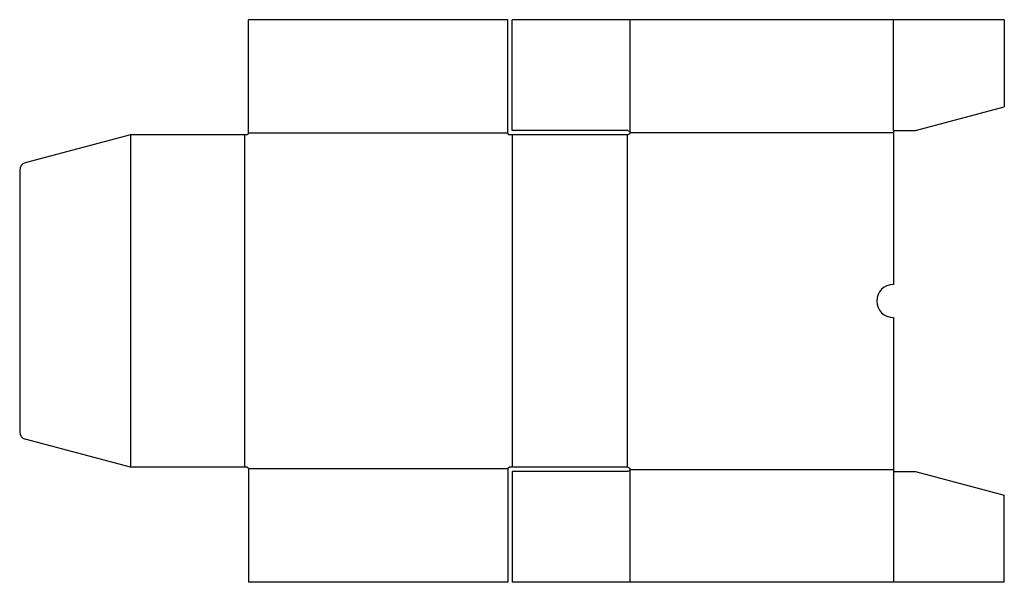
# Model space of a CAD drawing. Extents: x 0 to 17.8, y -2.6 to 7.5.
import ezdxf

# ---------------------------------------------------------------- set-up
doc = ezdxf.new("R2010")
doc.units = 0
doc.header["$MEASUREMENT"] = 0
doc.layers.add('CREASE', color=7, linetype='CONTINUOUS')
doc.layers.add('THRU-CUT', color=7, linetype='CONTINUOUS')

msp = doc.modelspace()

# ---------------------------------------------------------------- linework, layer by layer
at = {"layer": 'CREASE', "color": 3}
for p, q in [((11, 7.539), (11, 5.502)), ((15.75, 5.539), (15.75, 7.539)), ((2, 5.464), (2, -0.536)), ((4.05, 5.464), (4.05, -0.536)), ((8.8, 5.489), (4.125, 5.489)), ((8.875, 5.464), (8.875, -0.536)), ((10.95, 5.464), (10.95, -0.536)), ((11, 5.502), (15.75, 5.502)), ((8.8, -0.561), (4.125, -0.561)), ((11, -0.573), (11, -2.611)), ((11, -0.573), (15.75, -0.573)), ((15.75, -0.611), (15.75, -2.611))]:
    msp.add_line(p, q, dxfattribs=at)
at = {"layer": 'THRU-CUT', "color": 5}
for p, q in [((8.8, 7.539), (4.125, 7.539)), ((4.125, 5.489), (4.125, 7.539)), ((8.8, 5.489), (8.8, 7.539)), ((8.875, 5.539), (8.875, 7.539)), ((17.75, 7.539), (8.875, 7.539)), ((17.75, 7.539), (17.75, 5.968)), ((16.15, 5.539), (17.75, 5.968)), ((10.963, 5.539), (8.875, 5.539)), ((15.75, 5.539), (15.75, 2.764)), ((15.75, 5.539), (16.15, 5.539)), ((2, 5.464), (0.1, 4.955)), ((4.05, 5.464), (2, 5.464)), ((4.1, 5.464), (4.05, 5.464)), ((10.963, 5.464), (8.825, 5.464)), ((0, 4.825), (0, 0.104)), ((15.75, 2.164), (15.75, -0.611)), ((2, -0.536), (0.1, -0.027)), ((4.1, -0.536), (2, -0.536)), ((4.125, -0.561), (4.125, -2.611)), ((8.8, -0.561), (8.8, -2.611)), ((10.963, -0.536), (8.825, -0.536)), ((10.963, -0.611), (8.875, -0.611)), ((8.875, -0.611), (8.875, -2.611)), ((15.75, -0.611), (16.15, -0.611)), ((16.15, -0.611), (17.75, -1.04)), ((17.75, -2.611), (17.75, -1.04)), ((8.8, -2.611), (4.125, -2.611)), ((17.75, -2.611), (8.875, -2.611))]:
    msp.add_line(p, q, dxfattribs=at)
at = {"layer": 'THRU-CUT', "color": 5, "extrusion": (0, 0, -1)}
for centre, radius, start, end in [((-10.963, 5.502), 0.0375, 90, 270), ((-4.1, 5.489), 0.025, 180, 270), ((-4.1, -0.561), 0.025, 90, 180), ((-8.825, -0.561), 0.025, 0, 90), ((-10.963, -0.573), 0.0375, 90, 270)]:
    msp.add_arc(centre, radius, start, end, dxfattribs=at)
at = {"layer": 'THRU-CUT', "color": 5}
for centre, radius, start, end in [((8.825, 5.489), 0.025, 180, 270), ((0.135, 4.825), 0.135, 105, 180), ((15.75, 2.464), 0.3, 90, 270), ((0.135, 0.104), 0.135, 180, 255)]:
    msp.add_arc(centre, radius, start, end, dxfattribs=at)

doc.saveas('drawing.dxf')
